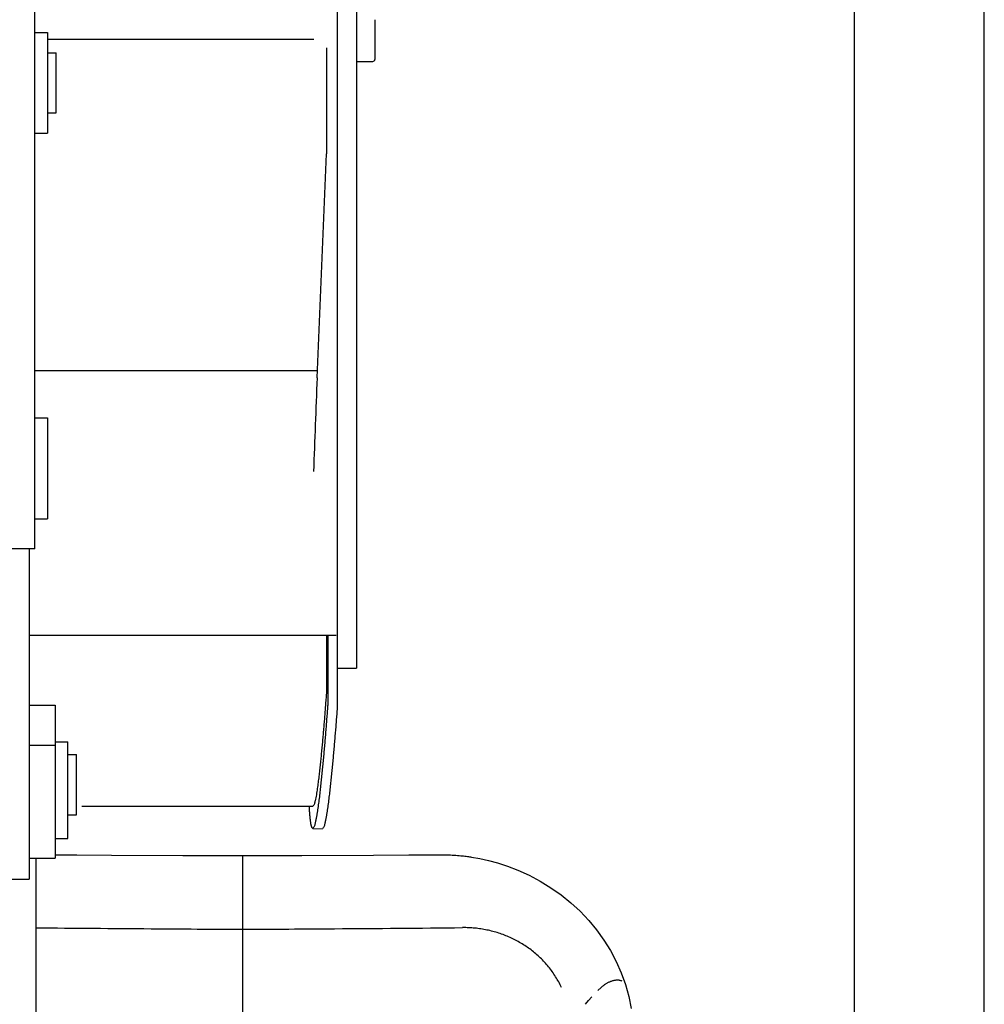
# Model space of a CAD drawing. Units: millimetres. Extents: x 0 to 16805, y 0 to 11877.
# Drawn here: x 4344 to 4794, y 5096 to 5554 of the extents above; entities that cross this region are included whole.
import ezdxf

# ---------------------------------------------------------------- set-up
doc = ezdxf.new("R2010")
doc.units = ezdxf.units.MM
doc.header["$LTSCALE"] = 924.2552
doc.layers.get('0').update_dxf_attribs({"linetype": 'CONTINUOUS'})

msp = doc.modelspace()

# ---------------------------------------------------------------- linework, layer by layer
at = {"color": 7, "linetype": 'CONTINUOUS'}
for p, q in [((4733.15, 5042.45), (4733.15, 5792.08)), ((4793.65, 4971.01), (4793.65, 5792.08)), ((4492.21, 5234.74), (4492.21, 5677.69)), ((4501.21, 5574.37), (4501.21, 5252.19)), ((4351.2, 5307.72), (4351.21, 5562.24)), ((4509.71, 5554.13), (4509.71, 5535.67)), ((4351.21, 5548.24), (4357.21, 5548.24)), ((4357.21, 5548.24), (4357.21, 5501.24)), ((4357.21, 5545.08), (4481.21, 5545.08)), ((4487.21, 5540.99), (4487.21, 5491.63)), ((4357.21, 5538.74), (4361.21, 5538.74)), ((4361.21, 5510.74), (4361.21, 5538.74)), ((4501.21, 5534.67), (4508.71, 5534.67)), ((4357.21, 5510.74), (4361.21, 5510.74)), ((4351.21, 5501.24), (4357.21, 5501.24)), ((4482.78, 5387.28), (4487.21, 5491.63)), ((4351.2, 5390.79), (4482.93, 5390.79)), ((4351.2, 5368.72), (4357.2, 5368.72)), ((4357.2, 5368.71), (4357.2, 5321.72)), ((4351.2, 5321.72), (4357.2, 5321.72)), ((4351.2, 5307.72), (4339.2, 5307.72)), ((4348.7, 5307.72), (4348.7, 5153.87)), ((4348.7, 5267.42), (4491.71, 5267.42)), ((4487.21, 5267.42), (4487.21, 5241.92)), ((4487.71, 5267.42), (4487.71, 5234.74)), ((4492.21, 5252.19), (4501.21, 5252.19)), ((4348.7, 5234.95), (4360.71, 5234.95)), ((4360.71, 5234.95), (4360.71, 5163.68)), ((4348.7, 5216.3), (4360.71, 5216.3)), ((4360.71, 5217.83), (4366.71, 5217.83)), ((4366.71, 5172.87), (4366.71, 5217.83)), ((4366.71, 5211.87), (4370.71, 5211.87)), ((4370.71, 5183.87), (4370.71, 5211.87)), ((4373.21, 5187.78), (4480.78, 5187.78)), ((4366.71, 5183.87), (4370.71, 5183.87)), ((4480.76, 5177.48), (4485.26, 5177.29)), ((4360.71, 5172.87), (4366.71, 5172.87)), ((4348.7, 5163.68), (4360.71, 5163.68)), ((4351.71, 5163.68), (4351.71, 4814)), ((4360.71, 5165.21), (4370.91, 5165.16)), ((4370.91, 5165.16), (4387.05, 5165.08)), ((4387.05, 5165.08), (4420.16, 5164.89)), ((4420.16, 5164.89), (4435.04, 5164.82)), ((4435.04, 5164.82), (4448.21, 5164.81)), ((4448.21, 5164.81), (4461.24, 5164.82)), ((4448.21, 4975.37), (4448.21, 5164.81)), ((4461.24, 5164.82), (4475.66, 5164.88)), ((4475.66, 5164.88), (4509.01, 5165.08)), ((4509.01, 5165.08), (4525.48, 5165.16)), ((4525.48, 5165.16), (4540.14, 5165.23)), ((4540.14, 5165.23), (4541.03, 5165.23)), ((4541.03, 5165.23), (4542.04, 5165.22)), ((4542.04, 5165.22), (4543.03, 5165.2)), ((4543.03, 5165.2), (4543.98, 5165.17)), ((4543.98, 5165.17), (4544.9, 5165.13)), ((4544.9, 5165.13), (4545.78, 5165.09)), ((4545.78, 5165.09), (4546.64, 5165.04)), ((4546.64, 5165.04), (4547.45, 5164.98)), ((4547.45, 5164.98), (4548.24, 5164.92)), ((4548.24, 5164.92), (4548.99, 5164.85)), ((4548.99, 5164.85), (4549.7, 5164.79)), ((4549.7, 5164.79), (4550.38, 5164.72)), ((4550.38, 5164.72), (4551.01, 5164.65)), ((4551.01, 5164.65), (4551.67, 5164.57)), ((4551.67, 5164.57), (4552.26, 5164.5)), ((4552.26, 5164.5), (4552.83, 5164.43)), ((4552.83, 5164.43), (4553.35, 5164.35)), ((4553.35, 5164.35), (4553.78, 5164.29)), ((4553.78, 5164.29), (4554.24, 5164.23)), ((4554.24, 5164.23), (4554.71, 5164.16)), ((4554.71, 5164.16), (4558.62, 5163.47)), ((4558.62, 5163.47), (4562.57, 5162.6)), ((4562.57, 5162.6), (4566.88, 5161.44)), ((4566.88, 5161.44), (4571.46, 5159.96)), ((4571.46, 5159.96), (4576.34, 5158.08)), ((4576.34, 5158.08), (4581.53, 5155.73)), ((4581.53, 5155.73), (4586.77, 5152.96)), ((4339.71, 5153.87), (4348.7, 5153.87)), ((4586.77, 5152.96), (4591.73, 5149.9)), ((4591.73, 5149.9), (4596.47, 5146.54)), ((4596.47, 5146.54), (4601.02, 5142.87)), ((4601.02, 5142.87), (4605.31, 5138.9)), ((4605.31, 5138.9), (4609.31, 5134.68)), ((4609.31, 5134.68), (4613, 5130.21)), ((4613, 5130.21), (4616.38, 5125.5)), ((4616.38, 5125.5), (4619.44, 5120.58)), ((4619.44, 5120.58), (4622.13, 5115.46)), ((4622.13, 5115.46), (4624.46, 5110.18)), ((4624.46, 5110.18), (4626.41, 5104.76)), ((4626.41, 5104.76), (4627.97, 5099.22)), ((4613.65, 5101.99), (4615.09, 5103.37)), ((4615.39, 5103.64), (4615.09, 5103.37)), ((4627.97, 5099.22), (4629.12, 5093.62)), ((4607.77, 5095.58), (4609.25, 5097.3)), ((4609.25, 5097.3), (4610.79, 5099.02))]:
    msp.add_line(p, q, dxfattribs=at)
for centre, radius, start, end in [((4508.71, 5535.67), 1, 270, 360), ((10489.83, 5135.57), 6012.32, 177.60057, 178.016142), ((10778.46, 5129.45), 6300.96, 177.654864, 178.051383), ((4485.48, 5234.74), 2.23, 355.5052, 359.9999), ((4487.15, 5234.74), 5.06, 355.8883, 359.9993), ((4574.15, 28977.71), 23847.52, 269.46555, 269.594681), ((4365.83, 23434.93), 18304.57, 270.391668, 270.578366), ((4452.87, 10440.18), 5309.6, 269.48832, 269.94964), ((4442.14, 10725.74), 5595.16, 270.06213, 270.49991)]:
    msp.add_arc(centre, radius, start, end, dxfattribs=at)
for points, knots in [([(4487.21, 5241.92), (4487.17, 5241.44), (4487.1, 5240.49), (4486.99, 5239.05), (4486.88, 5237.61), (4486.77, 5236.18), (4486.66, 5234.74), (4486.55, 5233.3), (4486.44, 5231.87), (4486.32, 5230.43), (4486.21, 5229), (4486.09, 5227.56), (4485.97, 5226.13), (4485.85, 5224.69), (4485.73, 5223.26), (4485.61, 5221.82), (4485.48, 5220.39), (4485.35, 5218.95), (4485.22, 5217.52), (4485.09, 5216.08), (4484.96, 5214.65), (4484.82, 5213.21), (4484.68, 5211.78), (4484.54, 5210.35), (4484.4, 5208.91), (4484.25, 5207.48), (4484.1, 5206.05), (4483.94, 5204.62), (4483.78, 5203.19), (4483.61, 5201.76), (4483.44, 5200.33), (4483.26, 5198.9), (4483.07, 5197.47), (4482.87, 5196.04), (4482.66, 5194.62), (4482.43, 5193.19), (4482.17, 5191.78), (4481.87, 5190.37), (4481.58, 5188.96), (4481.07, 5188.14), (4480.78, 5187.78)], [0, 0, 0, 0, 0.026334, 0.052669, 0.079003, 0.105338, 0.131672, 0.158007, 0.184341, 0.210676, 0.23701, 0.263345, 0.28968, 0.316014, 0.342349, 0.368683, 0.395018, 0.421352, 0.447686, 0.474019, 0.500353, 0.526688, 0.553022, 0.579358, 0.605695, 0.632032, 0.658369, 0.684704, 0.711037, 0.737367, 0.763694, 0.790022, 0.816356, 0.842703, 0.869065, 0.895421, 0.921738, 0.94802, 0.974467, 1, 1, 1, 1]), ([(4487.7, 5234.56), (4487.66, 5234.06), (4487.58, 5233.05), (4487.47, 5231.53), (4487.35, 5230.02), (4487.23, 5228.5), (4487.11, 5226.99), (4486.99, 5225.47), (4486.87, 5223.96), (4486.75, 5222.45), (4486.62, 5220.93), (4486.5, 5219.42), (4486.37, 5217.9), (4486.24, 5216.39), (4486.11, 5214.88), (4485.98, 5213.36), (4485.84, 5211.85), (4485.7, 5210.34), (4485.56, 5208.82), (4485.42, 5207.31), (4485.28, 5205.8), (4485.13, 5204.29), (4484.98, 5202.77), (4484.83, 5201.26), (4484.67, 5199.75), (4484.51, 5198.24), (4484.35, 5196.73), (4484.18, 5195.22), (4484, 5193.71), (4483.82, 5192.2), (4483.64, 5190.69), (4483.44, 5189.19), (4483.24, 5187.68), (4483.02, 5186.18), (4482.79, 5184.67), (4482.55, 5183.17), (4482.27, 5181.68), (4481.95, 5180.2), (4481.64, 5178.71), (4481.07, 5177.86), (4480.76, 5177.48)], [0, 0, 0, 0, 0.026336, 0.052672, 0.079008, 0.105345, 0.131681, 0.158017, 0.184353, 0.21069, 0.237026, 0.263362, 0.289699, 0.316035, 0.342371, 0.368708, 0.395044, 0.421379, 0.447715, 0.474051, 0.500386, 0.526723, 0.553059, 0.579396, 0.605734, 0.632073, 0.658412, 0.684749, 0.711084, 0.737416, 0.763745, 0.790075, 0.816411, 0.842759, 0.869121, 0.895477, 0.921799, 0.948085, 0.974527, 1, 1, 1, 1]), ([(4492.19, 5234.38), (4492.15, 5233.87), (4492.08, 5232.86), (4491.96, 5231.35), (4491.85, 5229.83), (4491.73, 5228.32), (4491.61, 5226.8), (4491.49, 5225.29), (4491.37, 5223.77), (4491.24, 5222.26), (4491.12, 5220.74), (4490.99, 5219.23), (4490.86, 5217.72), (4490.73, 5216.2), (4490.6, 5214.69), (4490.47, 5213.17), (4490.33, 5211.66), (4490.2, 5210.15), (4490.06, 5208.64), (4489.92, 5207.12), (4489.77, 5205.61), (4489.63, 5204.1), (4489.48, 5202.59), (4489.32, 5201.07), (4489.17, 5199.56), (4489.01, 5198.05), (4488.84, 5196.54), (4488.67, 5195.03), (4488.5, 5193.52), (4488.32, 5192.01), (4488.13, 5190.51), (4487.94, 5189), (4487.73, 5187.49), (4487.52, 5185.99), (4487.29, 5184.49), (4487.04, 5182.99), (4486.77, 5181.49), (4486.44, 5180.01), (4486.13, 5178.52), (4485.57, 5177.67), (4485.26, 5177.29)], [0, 0, 0, 0, 0.026336, 0.052672, 0.079008, 0.105345, 0.131681, 0.158017, 0.184353, 0.21069, 0.237026, 0.263362, 0.289699, 0.316035, 0.342371, 0.368708, 0.395044, 0.421379, 0.447715, 0.474051, 0.500386, 0.526723, 0.553059, 0.579396, 0.605734, 0.632073, 0.658412, 0.684749, 0.711084, 0.737416, 0.763745, 0.790075, 0.816411, 0.842759, 0.869121, 0.895477, 0.921799, 0.948085, 0.974527, 1, 1, 1, 1]), ([(4480.76, 5177.48), (4480.63, 5177.56), (4480.38, 5177.76), (4480.25, 5178.21), (4480.12, 5178.64), (4480.02, 5179.09), (4479.93, 5179.54), (4479.85, 5179.99), (4479.78, 5180.45), (4479.72, 5180.9), (4479.66, 5181.36), (4479.61, 5181.81), (4479.56, 5182.27), (4479.52, 5182.72), (4479.48, 5183.18), (4479.44, 5183.63), (4479.4, 5184.09), (4479.36, 5184.54), (4479.33, 5185), (4479.3, 5185.46), (4479.26, 5185.91), (4479.23, 5186.37), (4479.21, 5186.83), (4479.18, 5187.29), (4479.16, 5187.59), (4479.15, 5187.74)], [0, 0, 0, 0, 0.043289, 0.08634, 0.12948, 0.172968, 0.216702, 0.260525, 0.304263, 0.347882, 0.391407, 0.434868, 0.478287, 0.521689, 0.565094, 0.608522, 0.651976, 0.695451, 0.738943, 0.782448, 0.825961, 0.869478, 0.912993, 0.956502, 1, 1, 1, 1]), ([(4596.62, 5103.44), (4596.23, 5104.3), (4595.38, 5105.99), (4593.95, 5108.44), (4592.36, 5110.81), (4590.64, 5113.07), (4588.77, 5115.22), (4586.78, 5117.25), (4584.67, 5119.16), (4582.46, 5120.94), (4580.14, 5122.58), (4577.74, 5124.1), (4575.25, 5125.48), (4572.69, 5126.71), (4570.07, 5127.81), (4567.39, 5128.76), (4564.66, 5129.56), (4561.89, 5130.21), (4559.09, 5130.71), (4556.27, 5131.07), (4553.44, 5131.27), (4551.55, 5131.3), (4550.6, 5131.29)], [0, 0, 0, 0, 0.049886, 0.099871, 0.149924, 0.200005, 0.250066, 0.300088, 0.350089, 0.400083, 0.450074, 0.500057, 0.550033, 0.600014, 0.650007, 0.700017, 0.750048, 0.800095, 0.850139, 0.900156, 0.950119, 1, 1, 1, 1]), ([(4624.9, 5106.32), (4624.72, 5106.42), (4624.35, 5106.58), (4623.75, 5106.72), (4623.14, 5106.79), (4622.52, 5106.8), (4621.91, 5106.76), (4621.31, 5106.67), (4620.71, 5106.54), (4620.13, 5106.37), (4619.55, 5106.17), (4618.98, 5105.95), (4618.43, 5105.69), (4617.88, 5105.41), (4617.35, 5105.1), (4616.84, 5104.77), (4616.34, 5104.41), (4615.86, 5104.04), (4615.55, 5103.78), (4615.39, 5103.64)], [0, 0, 0, 0, 0.05835, 0.11724, 0.176658, 0.235891, 0.294634, 0.353165, 0.411678, 0.470273, 0.528973, 0.587785, 0.646698, 0.705687, 0.764712, 0.823722, 0.882655, 0.94144, 1, 1, 1, 1])]:
    msp.add_open_spline(points, degree=3, knots=knots, dxfattribs=at)

doc.saveas('drawing.dxf')
